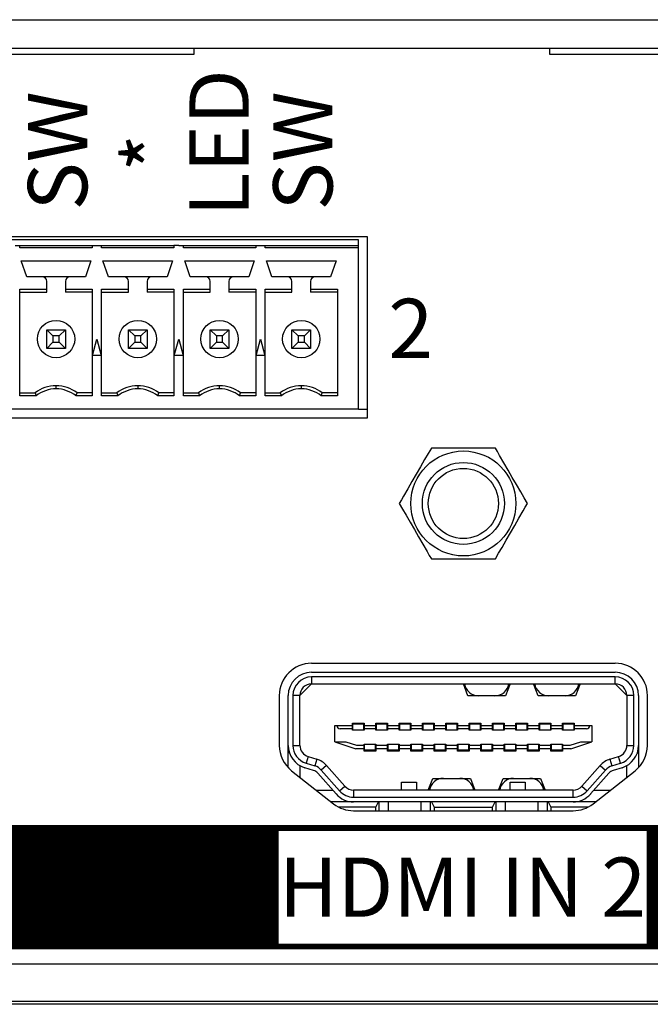
# Model space of a CAD drawing. Extents: x 0 to 34, y 0 to 22.
# Drawn here: x 3 to 4, y 4.1 to 5.8 of the extents above; entities that cross this region are included whole.
import ezdxf
from ezdxf.enums import TextEntityAlignment as Align

# ---------------------------------------------------------------- set-up
doc = ezdxf.new("R2010")
doc.units = 0
doc.header["$MEASUREMENT"] = 0
doc.layers.get('0').update_dxf_attribs({"linetype": 'CONTINUOUS'})
for name, color, linetype in [('HDMI_CONNECTOR', 7, 'CONTINUOUS'), ('PART', 4, 'CONTINUOUS'), ('SILK', 7, 'CONTINUOUS')]:
    doc.layers.add(name, color=color, linetype=linetype)
doc.styles.add('SWISS_721_CN_BT__ROMAN_', font='swissc.ttf')

msp = doc.modelspace()

# ---------------------------------------------------------------- linework, layer by layer
for points, const_width in [([(4.6105, 4.4108), (2.1535, 4.4108), (2.1535, 4.2109), (6.3496, 4.2109), (6.3496, 4.4108), (4.6105, 4.4108)], 0.01), ([(2.9119, 4.3109), (3.3874, 4.3109)], 0.2), ([(4.008, 4.3109), (4.4852, 4.3109)], 0.2)]:
    msp.add_lwpolyline(points, dxfattribs=dict(const_width=const_width))
at = {"layer": 'HDMI_CONNECTOR'}
msp.add_arc((3.379, 4.3478), 0.02, 180, 270, dxfattribs=at)
at = {"layer": 'PART', "linetype": 'CONTINUOUS'}
for p, q in [((1.5496, 5.7734), (18.4236, 5.7734)), ((1.5496, 5.7254), (18.4236, 5.7254)), ((3.2446, 5.7149), (1.5946, 5.7149)), ((3.2446, 5.7254), (3.2446, 5.7149)), ((3.8446, 5.7149), (3.8446, 5.7254)), ((7.5386, 5.7149), (3.8446, 5.7149)), ((3.5372, 5.4075), (2.7631, 5.4075)), ((3.5222, 5.4023), (2.7781, 5.4023)), ((3.5222, 5.3925), (3.5222, 5.4023)), ((3.5372, 5.1019), (3.5372, 5.4075)), ((2.9435, 5.3925), (2.9514, 5.3925)), ((2.9514, 5.3886), (2.9514, 5.3925)), ((2.9514, 5.3925), (3.0734, 5.3925)), ((3.0734, 5.3886), (2.9514, 5.3886)), ((3.0734, 5.3925), (3.0734, 5.3886)), ((3.0734, 5.3925), (3.0813, 5.3925)), ((3.0813, 5.3925), (3.0892, 5.3925)), ((3.0892, 5.3886), (3.0892, 5.3925)), ((3.0892, 5.3925), (3.2112, 5.3925)), ((3.2112, 5.3886), (3.0892, 5.3886)), ((3.2112, 5.3925), (3.2112, 5.3886)), ((3.2191, 5.3925), (3.2112, 5.3925)), ((3.2191, 5.3925), (3.227, 5.3925)), ((3.227, 5.3886), (3.227, 5.3925)), ((3.227, 5.3925), (3.349, 5.3925)), ((3.349, 5.3886), (3.227, 5.3886)), ((3.349, 5.3925), (3.3569, 5.3925)), ((3.349, 5.3925), (3.349, 5.3886)), ((3.3569, 5.3925), (3.3648, 5.3925)), ((3.3648, 5.3886), (3.3648, 5.3925)), ((3.3648, 5.3925), (3.5222, 5.3925)), ((3.5222, 5.3886), (3.3648, 5.3886)), ((3.5222, 5.3886), (3.5222, 5.3925)), ((3.5222, 5.1169), (3.5222, 5.3886)), ((2.9537, 5.3669), (3.0711, 5.3669)), ((2.963, 5.3401), (2.9537, 5.3669)), ((3.0711, 5.3669), (3.0618, 5.3401)), ((3.0915, 5.3669), (3.2089, 5.3669)), ((3.1008, 5.3401), (3.0915, 5.3669)), ((3.2089, 5.3669), (3.1996, 5.3401)), ((3.2293, 5.3669), (3.3466, 5.3669)), ((3.2386, 5.3401), (3.2293, 5.3669)), ((3.3466, 5.3669), (3.3374, 5.3401)), ((3.3671, 5.3669), (3.4844, 5.3669)), ((3.3764, 5.3401), (3.3671, 5.3669)), ((3.4844, 5.3669), (3.4752, 5.3401)), ((2.9888, 5.3401), (2.963, 5.3401)), ((3.036, 5.3401), (2.9888, 5.3401)), ((2.9966, 5.319), (2.9966, 5.3323)), ((3.0281, 5.3323), (3.0281, 5.319)), ((3.0618, 5.3401), (3.036, 5.3401)), ((3.1266, 5.3401), (3.1008, 5.3401)), ((3.1738, 5.3401), (3.1266, 5.3401)), ((3.1344, 5.319), (3.1344, 5.3323)), ((3.1659, 5.3323), (3.1659, 5.319)), ((3.1996, 5.3401), (3.1738, 5.3401)), ((3.2644, 5.3401), (3.2386, 5.3401)), ((3.3116, 5.3401), (3.2644, 5.3401)), ((3.2722, 5.319), (3.2722, 5.3323)), ((3.3037, 5.3323), (3.3037, 5.319)), ((3.3374, 5.3401), (3.3116, 5.3401)), ((3.4022, 5.3401), (3.3764, 5.3401)), ((3.4494, 5.3401), (3.4022, 5.3401)), ((3.41, 5.319), (3.41, 5.3323)), ((3.4415, 5.3323), (3.4415, 5.319)), ((3.4752, 5.3401), (3.4494, 5.3401)), ((2.9514, 5.319), (2.9966, 5.319)), ((2.9514, 5.1392), (2.9514, 5.319)), ((2.9514, 5.3138), (2.9966, 5.3138)), ((2.9966, 5.3138), (2.9966, 5.319)), ((3.0281, 5.319), (3.0734, 5.319)), ((3.0281, 5.319), (3.0281, 5.3138)), ((3.0734, 5.3138), (3.0281, 5.3138)), ((3.0734, 5.319), (3.0734, 5.1392)), ((3.0892, 5.319), (3.1344, 5.319)), ((3.0892, 5.1392), (3.0892, 5.319)), ((3.0892, 5.3138), (3.1344, 5.3138)), ((3.1344, 5.3138), (3.1344, 5.319)), ((3.1659, 5.319), (3.2112, 5.319)), ((3.1659, 5.319), (3.1659, 5.3138)), ((3.2112, 5.3138), (3.1659, 5.3138)), ((3.2112, 5.319), (3.2112, 5.1392)), ((3.227, 5.319), (3.2722, 5.319)), ((3.227, 5.1392), (3.227, 5.319)), ((3.227, 5.3138), (3.2722, 5.3138)), ((3.2722, 5.3138), (3.2722, 5.319)), ((3.3037, 5.319), (3.349, 5.319)), ((3.3037, 5.319), (3.3037, 5.3138)), ((3.349, 5.3138), (3.3037, 5.3138)), ((3.349, 5.319), (3.349, 5.1392)), ((3.3648, 5.319), (3.41, 5.319)), ((3.3648, 5.1392), (3.3648, 5.319)), ((3.3648, 5.3138), (3.41, 5.3138)), ((3.41, 5.3138), (3.41, 5.319)), ((3.4415, 5.319), (3.4868, 5.319)), ((3.4415, 5.319), (3.4415, 5.3138)), ((3.4868, 5.3138), (3.4415, 5.3138)), ((3.4868, 5.319), (3.4868, 5.1392)), ((2.9966, 5.2508), (3.0072, 5.2402)), ((2.9966, 5.2193), (2.9966, 5.2508)), ((2.9966, 5.2508), (3.0281, 5.2508)), ((3.0281, 5.2508), (3.0176, 5.2402)), ((3.0281, 5.2508), (3.0281, 5.2193)), ((3.1344, 5.2508), (3.145, 5.2402)), ((3.1344, 5.2508), (3.1659, 5.2508)), ((3.1344, 5.2193), (3.1344, 5.2508)), ((3.1659, 5.2508), (3.1554, 5.2402)), ((3.1659, 5.2508), (3.1659, 5.2193)), ((3.2722, 5.2508), (3.2828, 5.2402)), ((3.2722, 5.2508), (3.3037, 5.2508)), ((3.2722, 5.2193), (3.2722, 5.2508)), ((3.3037, 5.2508), (3.2932, 5.2402)), ((3.3037, 5.2508), (3.3037, 5.2193)), ((3.4206, 5.2402), (3.41, 5.2508)), ((3.41, 5.2508), (3.4415, 5.2508)), ((3.41, 5.2193), (3.41, 5.2508)), ((3.431, 5.2402), (3.4415, 5.2508)), ((3.4415, 5.2508), (3.4415, 5.2193)), ((3.0072, 5.2298), (2.9966, 5.2193)), ((3.0072, 5.2402), (3.0072, 5.2298)), ((3.0176, 5.2402), (3.0072, 5.2402)), ((3.0072, 5.2298), (3.0176, 5.2298)), ((3.0176, 5.2298), (3.0176, 5.2402)), ((3.0176, 5.2298), (3.0281, 5.2193)), ((3.0739, 5.2075), (3.0813, 5.235)), ((3.0813, 5.235), (3.0887, 5.2075)), ((3.145, 5.2298), (3.1344, 5.2193)), ((3.1554, 5.2402), (3.145, 5.2402)), ((3.145, 5.2402), (3.145, 5.2298)), ((3.145, 5.2298), (3.1554, 5.2298)), ((3.1554, 5.2298), (3.1554, 5.2402)), ((3.1554, 5.2298), (3.1659, 5.2193)), ((3.2117, 5.2075), (3.2191, 5.235)), ((3.2191, 5.235), (3.2265, 5.2075)), ((3.2828, 5.2298), (3.2722, 5.2193)), ((3.2932, 5.2402), (3.2828, 5.2402)), ((3.2828, 5.2402), (3.2828, 5.2298)), ((3.2828, 5.2298), (3.2932, 5.2298)), ((3.2932, 5.2298), (3.2932, 5.2402)), ((3.2932, 5.2298), (3.3037, 5.2193)), ((3.3495, 5.2075), (3.3569, 5.235)), ((3.3569, 5.235), (3.3643, 5.2075)), ((3.41, 5.2193), (3.4206, 5.2298)), ((3.4206, 5.2402), (3.4206, 5.2298)), ((3.431, 5.2402), (3.4206, 5.2402)), ((3.4206, 5.2298), (3.431, 5.2298)), ((3.431, 5.2298), (3.431, 5.2402)), ((3.4415, 5.2193), (3.431, 5.2298)), ((3.0281, 5.2193), (2.9966, 5.2193)), ((3.1659, 5.2193), (3.1344, 5.2193)), ((3.3037, 5.2193), (3.2722, 5.2193)), ((3.4415, 5.2193), (3.41, 5.2193)), ((3.0887, 5.2075), (3.0739, 5.2075)), ((3.2265, 5.2075), (3.2117, 5.2075)), ((3.3643, 5.2075), (3.3495, 5.2075)), ((3.0124, 5.151), (3.0124, 5.1563)), ((3.1502, 5.1563), (3.1502, 5.151)), ((3.288, 5.151), (3.288, 5.1563)), ((3.4258, 5.1563), (3.4258, 5.151)), ((2.9514, 5.1445), (2.977, 5.1445)), ((2.9788, 5.1392), (2.9514, 5.1392)), ((2.977, 5.1445), (2.9788, 5.1392)), ((3.046, 5.1392), (3.0478, 5.1445)), ((3.0734, 5.1392), (3.046, 5.1392)), ((3.0734, 5.1445), (3.0478, 5.1445)), ((3.0892, 5.1445), (3.1148, 5.1445)), ((3.1166, 5.1392), (3.0892, 5.1392)), ((3.1148, 5.1445), (3.1166, 5.1392)), ((3.1838, 5.1392), (3.1856, 5.1445)), ((3.2112, 5.1392), (3.1838, 5.1392)), ((3.2112, 5.1445), (3.1856, 5.1445)), ((3.227, 5.1445), (3.2526, 5.1445)), ((3.2544, 5.1392), (3.227, 5.1392)), ((3.2526, 5.1445), (3.2544, 5.1392)), ((3.3216, 5.1392), (3.3234, 5.1445)), ((3.349, 5.1392), (3.3216, 5.1392)), ((3.349, 5.1445), (3.3234, 5.1445)), ((3.3648, 5.1445), (3.3904, 5.1445)), ((3.3922, 5.1392), (3.3648, 5.1392)), ((3.3904, 5.1445), (3.3922, 5.1392)), ((3.4594, 5.1392), (3.4612, 5.1445)), ((3.4868, 5.1392), (3.4594, 5.1392)), ((3.4868, 5.1445), (3.4612, 5.1445)), ((3.5222, 5.1169), (2.7781, 5.1169)), ((3.5222, 5.1169), (3.5372, 5.1169)), ((2.7631, 5.1019), (3.5372, 5.1019)), ((3.7529, 5.0513), (3.645, 5.0513)), ((3.645, 4.8643), (3.7529, 4.8643)), ((3.9549, 4.6882), (3.4431, 4.6882)), ((3.4431, 4.6732), (3.9549, 4.6732)), ((3.4431, 4.6653), (3.4431, 4.6535)), ((3.9549, 4.6653), (3.4431, 4.6653)), ((3.9549, 4.6535), (3.9549, 4.6653)), ((3.4234, 4.6339), (3.4431, 4.6535)), ((3.4431, 4.6535), (3.9549, 4.6535)), ((3.7068, 4.6337), (3.699, 4.6535)), ((3.7777, 4.6535), (3.7698, 4.6337)), ((3.8249, 4.6337), (3.8171, 4.6535)), ((3.8958, 4.6535), (3.8879, 4.6337)), ((3.9549, 4.6535), (3.9746, 4.6339)), ((3.3887, 4.6339), (3.3887, 4.55)), ((3.4037, 4.55), (3.4037, 4.6339)), ((3.4234, 4.6339), (3.4116, 4.6339)), ((3.4116, 4.6339), (3.4116, 4.55)), ((3.4234, 4.55), (3.4234, 4.6339)), ((3.7698, 4.6337), (3.7068, 4.6337)), ((3.8879, 4.6337), (3.8249, 4.6337)), ((3.9864, 4.6339), (3.9746, 4.6339)), ((3.9746, 4.6339), (3.9746, 4.55)), ((3.9864, 4.55), (3.9864, 4.6339)), ((3.9942, 4.6339), (3.9942, 4.55)), ((4.0092, 4.55), (4.0092, 4.6339)), ((3.4824, 4.5561), (3.4824, 4.5837)), ((3.4824, 4.5837), (3.4856, 4.5837)), ((3.4856, 4.5837), (3.512, 4.5837)), ((3.512, 4.5876), (3.5316, 4.5876)), ((3.512, 4.5837), (3.512, 4.5876)), ((3.512, 4.5777), (3.512, 4.5837)), ((3.5307, 4.5858), (3.5129, 4.5858)), ((3.5129, 4.5758), (3.5129, 4.5858)), ((3.5307, 4.5858), (3.5307, 4.5758)), ((3.5316, 4.5876), (3.5316, 4.5837)), ((3.5316, 4.5837), (3.5513, 4.5837)), ((3.5316, 4.5837), (3.5316, 4.5777)), ((3.5513, 4.5876), (3.571, 4.5876)), ((3.5513, 4.5837), (3.5513, 4.5876)), ((3.5513, 4.5777), (3.5513, 4.5837)), ((3.57, 4.5858), (3.5523, 4.5858)), ((3.5523, 4.5758), (3.5523, 4.5858)), ((3.57, 4.5858), (3.57, 4.5758)), ((3.571, 4.5876), (3.571, 4.5837)), ((3.571, 4.5837), (3.5907, 4.5837)), ((3.571, 4.5837), (3.571, 4.5777)), ((3.5907, 4.5876), (3.6104, 4.5876)), ((3.5907, 4.5837), (3.5907, 4.5876)), ((3.5907, 4.5777), (3.5907, 4.5837)), ((3.5917, 4.5758), (3.5917, 4.5858)), ((3.6094, 4.5858), (3.5917, 4.5858)), ((3.6094, 4.5858), (3.6094, 4.5758)), ((3.6104, 4.5876), (3.6104, 4.5837)), ((3.6104, 4.5837), (3.6301, 4.5837)), ((3.6104, 4.5837), (3.6104, 4.5777)), ((3.6301, 4.5876), (3.6498, 4.5876)), ((3.6301, 4.5837), (3.6301, 4.5876)), ((3.6301, 4.5777), (3.6301, 4.5837)), ((3.6488, 4.5858), (3.6311, 4.5858)), ((3.6311, 4.5758), (3.6311, 4.5858)), ((3.6488, 4.5858), (3.6488, 4.5758)), ((3.6498, 4.5876), (3.6498, 4.5837)), ((3.6498, 4.5837), (3.6694, 4.5837)), ((3.6498, 4.5837), (3.6498, 4.5777)), ((3.6694, 4.5876), (3.6891, 4.5876)), ((3.6694, 4.5837), (3.6694, 4.5876)), ((3.6694, 4.5777), (3.6694, 4.5837)), ((3.6704, 4.5758), (3.6704, 4.5858)), ((3.6881, 4.5858), (3.6704, 4.5858)), ((3.6881, 4.5858), (3.6881, 4.5758)), ((3.6891, 4.5876), (3.6891, 4.5837)), ((3.6891, 4.5837), (3.7088, 4.5837)), ((3.6891, 4.5837), (3.6891, 4.5777)), ((3.7088, 4.5876), (3.7285, 4.5876)), ((3.7088, 4.5837), (3.7088, 4.5876)), ((3.7088, 4.5777), (3.7088, 4.5837)), ((3.7098, 4.5758), (3.7098, 4.5858)), ((3.7275, 4.5858), (3.7098, 4.5858)), ((3.7275, 4.5858), (3.7275, 4.5758)), ((3.7285, 4.5876), (3.7285, 4.5837)), ((3.7285, 4.5837), (3.7482, 4.5837)), ((3.7285, 4.5837), (3.7285, 4.5777)), ((3.7482, 4.5876), (3.7679, 4.5876)), ((3.7482, 4.5837), (3.7482, 4.5876)), ((3.7482, 4.5777), (3.7482, 4.5837)), ((3.7492, 4.5758), (3.7492, 4.5858)), ((3.7669, 4.5858), (3.7492, 4.5858)), ((3.7669, 4.5858), (3.7669, 4.5758)), ((3.7679, 4.5876), (3.7679, 4.5837)), ((3.7679, 4.5837), (3.7875, 4.5837)), ((3.7679, 4.5837), (3.7679, 4.5777)), ((3.7875, 4.5876), (3.8072, 4.5876)), ((3.7875, 4.5837), (3.7875, 4.5876)), ((3.7875, 4.5777), (3.7875, 4.5837)), ((3.8062, 4.5858), (3.7885, 4.5858)), ((3.7885, 4.5758), (3.7885, 4.5858)), ((3.8062, 4.5858), (3.8062, 4.5758)), ((3.8072, 4.5876), (3.8072, 4.5837)), ((3.8072, 4.5837), (3.8269, 4.5837)), ((3.8072, 4.5837), (3.8072, 4.5777)), ((3.8269, 4.5876), (3.8466, 4.5876)), ((3.8269, 4.5837), (3.8269, 4.5876)), ((3.8269, 4.5777), (3.8269, 4.5837)), ((3.8456, 4.5858), (3.8279, 4.5858)), ((3.8279, 4.5758), (3.8279, 4.5858)), ((3.8456, 4.5858), (3.8456, 4.5758)), ((3.8466, 4.5876), (3.8466, 4.5837)), ((3.8466, 4.5837), (3.8663, 4.5837)), ((3.8466, 4.5837), (3.8466, 4.5777)), ((3.8663, 4.5876), (3.886, 4.5876)), ((3.8663, 4.5837), (3.8663, 4.5876)), ((3.8663, 4.5777), (3.8663, 4.5837)), ((3.8673, 4.5758), (3.8673, 4.5858)), ((3.885, 4.5858), (3.8673, 4.5858)), ((3.885, 4.5858), (3.885, 4.5758)), ((3.886, 4.5876), (3.886, 4.5837)), ((3.886, 4.5837), (3.886, 4.5777)), ((3.886, 4.5837), (3.9123, 4.5837)), ((3.9123, 4.5837), (3.9155, 4.5837)), ((3.9155, 4.5837), (3.9155, 4.5561)), ((3.512, 4.5777), (3.4915, 4.5777)), ((3.512, 4.5758), (3.512, 4.5777)), ((3.5316, 4.5758), (3.512, 4.5758)), ((3.5316, 4.5777), (3.5316, 4.5758)), ((3.5513, 4.5777), (3.5316, 4.5777)), ((3.5513, 4.5758), (3.5513, 4.5777)), ((3.571, 4.5758), (3.5513, 4.5758)), ((3.571, 4.5777), (3.571, 4.5758)), ((3.5907, 4.5777), (3.571, 4.5777)), ((3.5907, 4.5758), (3.5907, 4.5777)), ((3.6104, 4.5758), (3.5907, 4.5758)), ((3.6104, 4.5777), (3.6104, 4.5758)), ((3.6301, 4.5777), (3.6104, 4.5777)), ((3.6301, 4.5758), (3.6301, 4.5777)), ((3.6498, 4.5758), (3.6301, 4.5758)), ((3.6498, 4.5777), (3.6498, 4.5758)), ((3.6694, 4.5777), (3.6498, 4.5777)), ((3.6694, 4.5758), (3.6694, 4.5777)), ((3.6891, 4.5758), (3.6694, 4.5758)), ((3.6891, 4.5777), (3.6891, 4.5758)), ((3.7088, 4.5777), (3.6891, 4.5777)), ((3.7088, 4.5758), (3.7088, 4.5777)), ((3.7285, 4.5758), (3.7088, 4.5758)), ((3.7285, 4.5777), (3.7285, 4.5758)), ((3.7482, 4.5777), (3.7285, 4.5777)), ((3.7482, 4.5758), (3.7482, 4.5777)), ((3.7679, 4.5758), (3.7482, 4.5758)), ((3.7679, 4.5777), (3.7679, 4.5758)), ((3.7875, 4.5777), (3.7679, 4.5777)), ((3.7875, 4.5758), (3.7875, 4.5777)), ((3.8072, 4.5758), (3.7875, 4.5758)), ((3.8072, 4.5777), (3.8072, 4.5758)), ((3.8269, 4.5777), (3.8072, 4.5777)), ((3.8269, 4.5758), (3.8269, 4.5777)), ((3.8466, 4.5758), (3.8269, 4.5758)), ((3.8466, 4.5777), (3.8466, 4.5758)), ((3.8663, 4.5777), (3.8466, 4.5777)), ((3.8663, 4.5758), (3.8663, 4.5777)), ((3.886, 4.5758), (3.8663, 4.5758)), ((3.886, 4.5777), (3.886, 4.5758)), ((3.9064, 4.5777), (3.886, 4.5777)), ((3.4037, 4.5374), (3.4037, 4.55)), ((3.4116, 4.55), (3.4234, 4.55)), ((3.4824, 4.5561), (3.5011, 4.5561)), ((3.4824, 4.5561), (3.5179, 4.5443)), ((3.5011, 4.5561), (3.5188, 4.5502)), ((3.5188, 4.5502), (3.5316, 4.5502)), ((3.5316, 4.5522), (3.5513, 4.5522)), ((3.5316, 4.5502), (3.5316, 4.5522)), ((3.5316, 4.5443), (3.5316, 4.5502)), ((3.5326, 4.5422), (3.5326, 4.5522)), ((3.5503, 4.5522), (3.5503, 4.5422)), ((3.5513, 4.5522), (3.5513, 4.5502)), ((3.5513, 4.5502), (3.571, 4.5502)), ((3.5513, 4.5502), (3.5513, 4.5443)), ((3.571, 4.5522), (3.5907, 4.5522)), ((3.571, 4.5502), (3.571, 4.5522)), ((3.571, 4.5443), (3.571, 4.5502)), ((3.572, 4.5422), (3.572, 4.5522)), ((3.5897, 4.5522), (3.5897, 4.5422)), ((3.5907, 4.5522), (3.5907, 4.5502)), ((3.5907, 4.5502), (3.6104, 4.5502)), ((3.5907, 4.5502), (3.5907, 4.5443)), ((3.6104, 4.5522), (3.6301, 4.5522)), ((3.6104, 4.5502), (3.6104, 4.5522)), ((3.6104, 4.5443), (3.6104, 4.5502)), ((3.6114, 4.5422), (3.6114, 4.5522)), ((3.6291, 4.5522), (3.6291, 4.5422)), ((3.6301, 4.5522), (3.6301, 4.5502)), ((3.6301, 4.5502), (3.6498, 4.5502)), ((3.6301, 4.5502), (3.6301, 4.5443)), ((3.6498, 4.5522), (3.6694, 4.5522)), ((3.6498, 4.5502), (3.6498, 4.5522)), ((3.6498, 4.5443), (3.6498, 4.5502)), ((3.6507, 4.5422), (3.6507, 4.5522)), ((3.6685, 4.5522), (3.6685, 4.5422)), ((3.6694, 4.5522), (3.6694, 4.5502)), ((3.6694, 4.5502), (3.6891, 4.5502)), ((3.6694, 4.5502), (3.6694, 4.5443)), ((3.6891, 4.5522), (3.7088, 4.5522)), ((3.6891, 4.5502), (3.6891, 4.5522)), ((3.6891, 4.5443), (3.6891, 4.5502)), ((3.6901, 4.5422), (3.6901, 4.5522)), ((3.7078, 4.5522), (3.7078, 4.5422)), ((3.7088, 4.5522), (3.7088, 4.5502)), ((3.7088, 4.5502), (3.7285, 4.5502)), ((3.7088, 4.5502), (3.7088, 4.5443)), ((3.7285, 4.5522), (3.7482, 4.5522)), ((3.7285, 4.5502), (3.7285, 4.5522)), ((3.7285, 4.5443), (3.7285, 4.5502)), ((3.7295, 4.5422), (3.7295, 4.5522)), ((3.7472, 4.5522), (3.7472, 4.5422)), ((3.7482, 4.5522), (3.7482, 4.5502)), ((3.7482, 4.5502), (3.7679, 4.5502)), ((3.7482, 4.5502), (3.7482, 4.5443)), ((3.7679, 4.5522), (3.7875, 4.5522)), ((3.7679, 4.5502), (3.7679, 4.5522)), ((3.7679, 4.5443), (3.7679, 4.5502)), ((3.7688, 4.5422), (3.7688, 4.5522)), ((3.7866, 4.5522), (3.7866, 4.5422)), ((3.7875, 4.5522), (3.7875, 4.5502)), ((3.7875, 4.5502), (3.8072, 4.5502)), ((3.7875, 4.5502), (3.7875, 4.5443)), ((3.8072, 4.5522), (3.8269, 4.5522)), ((3.8072, 4.5502), (3.8072, 4.5522)), ((3.8072, 4.5443), (3.8072, 4.5502)), ((3.8082, 4.5422), (3.8082, 4.5522)), ((3.8259, 4.5522), (3.8259, 4.5422)), ((3.8269, 4.5522), (3.8269, 4.5502)), ((3.8269, 4.5502), (3.8466, 4.5502)), ((3.8269, 4.5502), (3.8269, 4.5443)), ((3.8466, 4.5522), (3.8663, 4.5522)), ((3.8466, 4.5502), (3.8466, 4.5522)), ((3.8466, 4.5443), (3.8466, 4.5502)), ((3.8476, 4.5422), (3.8476, 4.5522)), ((3.8653, 4.5522), (3.8653, 4.5422)), ((3.8663, 4.5522), (3.8663, 4.5502)), ((3.8663, 4.5502), (3.8791, 4.5502)), ((3.8663, 4.5502), (3.8663, 4.5443)), ((3.8791, 4.5502), (3.8968, 4.5561)), ((3.8801, 4.5443), (3.9155, 4.5561)), ((3.8968, 4.5561), (3.9155, 4.5561)), ((3.9746, 4.55), (3.9864, 4.55)), ((3.9942, 4.55), (3.9942, 4.5374)), ((3.4057, 4.5374), (3.4037, 4.5374)), ((3.4037, 4.5125), (3.4037, 4.5374)), ((3.5316, 4.5443), (3.5179, 4.5443)), ((3.5316, 4.5403), (3.5316, 4.5443)), ((3.5513, 4.5403), (3.5316, 4.5403)), ((3.5326, 4.5422), (3.5503, 4.5422)), ((3.5372, 4.5403), (3.5372, 4.5422)), ((3.5458, 4.5403), (3.5458, 4.5422)), ((3.571, 4.5443), (3.5513, 4.5443)), ((3.5513, 4.5443), (3.5513, 4.5403)), ((3.571, 4.5403), (3.571, 4.5443)), ((3.5907, 4.5403), (3.571, 4.5403)), ((3.572, 4.5422), (3.5897, 4.5422)), ((3.5765, 4.5403), (3.5765, 4.5422)), ((3.5852, 4.5403), (3.5852, 4.5422)), ((3.6104, 4.5443), (3.5907, 4.5443)), ((3.5907, 4.5443), (3.5907, 4.5403)), ((3.6104, 4.5403), (3.6104, 4.5443)), ((3.6301, 4.5403), (3.6104, 4.5403)), ((3.6114, 4.5422), (3.6291, 4.5422)), ((3.6159, 4.5403), (3.6159, 4.5422)), ((3.6246, 4.5403), (3.6246, 4.5422)), ((3.6498, 4.5443), (3.6301, 4.5443)), ((3.6301, 4.5443), (3.6301, 4.5403)), ((3.6498, 4.5403), (3.6498, 4.5443)), ((3.6694, 4.5403), (3.6498, 4.5403)), ((3.6507, 4.5422), (3.6685, 4.5422)), ((3.6553, 4.5403), (3.6553, 4.5422)), ((3.6639, 4.5403), (3.6639, 4.5422)), ((3.6891, 4.5443), (3.6694, 4.5443)), ((3.6694, 4.5443), (3.6694, 4.5403)), ((3.6891, 4.5403), (3.6891, 4.5443)), ((3.7088, 4.5403), (3.6891, 4.5403)), ((3.6901, 4.5422), (3.7078, 4.5422)), ((3.6946, 4.5403), (3.6946, 4.5422)), ((3.7033, 4.5403), (3.7033, 4.5422)), ((3.7285, 4.5443), (3.7088, 4.5443)), ((3.7088, 4.5443), (3.7088, 4.5403)), ((3.7285, 4.5403), (3.7285, 4.5443)), ((3.7482, 4.5403), (3.7285, 4.5403)), ((3.7295, 4.5422), (3.7472, 4.5422)), ((3.734, 4.5403), (3.734, 4.5422)), ((3.7427, 4.5403), (3.7427, 4.5422)), ((3.7679, 4.5443), (3.7482, 4.5443)), ((3.7482, 4.5443), (3.7482, 4.5403)), ((3.7679, 4.5403), (3.7679, 4.5443)), ((3.7875, 4.5403), (3.7679, 4.5403)), ((3.7688, 4.5422), (3.7866, 4.5422)), ((3.7734, 4.5403), (3.7734, 4.5422)), ((3.782, 4.5403), (3.782, 4.5422)), ((3.8072, 4.5443), (3.7875, 4.5443)), ((3.7875, 4.5443), (3.7875, 4.5403)), ((3.8072, 4.5403), (3.8072, 4.5443)), ((3.8269, 4.5403), (3.8072, 4.5403)), ((3.8082, 4.5422), (3.8259, 4.5422)), ((3.8127, 4.5403), (3.8127, 4.5422)), ((3.8214, 4.5403), (3.8214, 4.5422)), ((3.8466, 4.5443), (3.8269, 4.5443)), ((3.8269, 4.5443), (3.8269, 4.5403)), ((3.8466, 4.5403), (3.8466, 4.5443)), ((3.8663, 4.5403), (3.8466, 4.5403)), ((3.8476, 4.5422), (3.8653, 4.5422)), ((3.8521, 4.5403), (3.8521, 4.5422)), ((3.8608, 4.5403), (3.8608, 4.5422)), ((3.8801, 4.5443), (3.8663, 4.5443)), ((3.8663, 4.5443), (3.8663, 4.5403)), ((3.9922, 4.5374), (3.9942, 4.5374)), ((3.9942, 4.5374), (3.9942, 4.5125)), ((3.4234, 4.5159), (3.4234, 4.4963)), ((3.4373, 4.5311), (3.4338, 4.5199)), ((3.4338, 4.5199), (3.4487, 4.5153)), ((3.4373, 4.5311), (3.4522, 4.5266)), ((3.4522, 4.5266), (3.4487, 4.5153)), ((3.4684, 4.5161), (3.4595, 4.5083)), ((3.4684, 4.5161), (3.4992, 4.4811)), ((3.8987, 4.4811), (3.9296, 4.5161)), ((3.9296, 4.5161), (3.9384, 4.5083)), ((3.9457, 4.5266), (3.9607, 4.5311)), ((3.9457, 4.5266), (3.9492, 4.5153)), ((3.9492, 4.5153), (3.9641, 4.5199)), ((3.9641, 4.5199), (3.9607, 4.5311)), ((3.9746, 4.4963), (3.9746, 4.5159)), ((3.4094, 4.5073), (3.4803, 4.4514)), ((3.4464, 4.5077), (3.4315, 4.5123)), ((3.4844, 4.4681), (3.4536, 4.5031)), ((3.4595, 4.5083), (3.4903, 4.4733)), ((3.9076, 4.4733), (3.9384, 4.5083)), ((3.9443, 4.5031), (3.9135, 4.4681)), ((3.9176, 4.4514), (3.9885, 4.5073)), ((3.9664, 4.5123), (3.9515, 4.5077)), ((3.5946, 4.4744), (3.5946, 4.4882)), ((3.5946, 4.4882), (3.6202, 4.4882)), ((3.6202, 4.4882), (3.6202, 4.4744)), ((3.6399, 4.4744), (3.6478, 4.4943)), ((3.6478, 4.4943), (3.7108, 4.4943)), ((3.7108, 4.4943), (3.7186, 4.4744)), ((3.758, 4.4744), (3.7659, 4.4943)), ((3.7659, 4.4943), (3.8289, 4.4943)), ((3.7777, 4.4744), (3.7777, 4.4882)), ((3.7777, 4.4882), (3.8033, 4.4882)), ((3.8033, 4.4882), (3.8033, 4.4744)), ((3.8289, 4.4943), (3.8368, 4.4744)), ((3.4511, 4.4744), (3.4788, 4.4744)), ((3.4903, 4.4733), (3.4992, 4.4811)), ((3.514, 4.4744), (3.514, 4.4626)), ((3.884, 4.4744), (3.514, 4.4744)), ((3.884, 4.4626), (3.884, 4.4744)), ((3.8987, 4.4811), (3.9076, 4.4733)), ((3.9191, 4.4744), (3.9468, 4.4744)), ((3.514, 4.4547), (3.4761, 4.4547)), ((3.514, 4.4626), (3.884, 4.4626)), ((3.884, 4.4547), (3.514, 4.4547)), ((3.5513, 4.4457), (3.5558, 4.4547)), ((3.5572, 4.4397), (3.5572, 4.4547)), ((3.573, 4.4397), (3.573, 4.4547)), ((3.6281, 4.4397), (3.6281, 4.4547)), ((3.6438, 4.4397), (3.6438, 4.4547)), ((3.6453, 4.4547), (3.6498, 4.4457)), ((3.7482, 4.4457), (3.7526, 4.4547)), ((3.7541, 4.4397), (3.7541, 4.4547)), ((3.7698, 4.4397), (3.7698, 4.4547)), ((3.8249, 4.4397), (3.8249, 4.4547)), ((3.8407, 4.4397), (3.8407, 4.4547)), ((3.8422, 4.4547), (3.8466, 4.4457)), ((3.9218, 4.4547), (3.884, 4.4547)), ((3.5513, 4.4457), (3.4892, 4.4457)), ((3.514, 4.4397), (3.884, 4.4397)), ((3.5513, 4.4397), (3.5513, 4.4457)), ((3.6498, 4.4457), (3.6498, 4.4397)), ((3.6498, 4.4457), (3.7482, 4.4457)), ((3.7482, 4.4397), (3.7482, 4.4457)), ((3.8466, 4.4457), (3.8466, 4.4397)), ((3.9087, 4.4457), (3.8466, 4.4457)), ((18.3656, 4.1809), (1.6076, 4.1809)), ((18.3656, 4.1179), (1.6076, 4.1179)), ((9.1116, 4.1134), (1.6176, 4.1134))]:
    msp.add_line(p, q, dxfattribs=at)
at = {"layer": 'PART', "linetype": 'CONTINUOUS', "flags": 128}
for points in [[(3.645, 5.0513), (3.6395, 5.0418), (3.6337, 5.0317), (3.6266, 5.0195), (3.6196, 5.0072), (3.6124, 4.9949), (3.6053, 4.9826), (3.5981, 4.9701), (3.5945, 4.9638), (3.591, 4.9578)], [(3.8069, 4.9578), (3.8014, 4.9673), (3.7956, 4.9773), (3.7886, 4.9895), (3.7815, 5.0018), (3.7744, 5.0141), (3.7673, 5.0264), (3.7601, 5.0389), (3.7565, 5.0452), (3.7529, 5.0513)], [(3.591, 4.9578), (3.5965, 4.9483), (3.6023, 4.9382), (3.6093, 4.926), (3.6164, 4.9137), (3.6235, 4.9014), (3.6307, 4.8891), (3.6379, 4.8766), (3.6415, 4.8703), (3.645, 4.8643)], [(3.7529, 4.8643), (3.7584, 4.8738), (3.7642, 4.8838), (3.7713, 4.896), (3.7784, 4.9083), (3.7855, 4.9206), (3.7926, 4.9329), (3.7998, 4.9454), (3.8034, 4.9517), (3.8069, 4.9578)]]:
    msp.add_lwpolyline(points, dxfattribs=at)
at = {"layer": 'PART', "linetype": 'CONTINUOUS'}
for centre, radius in [((3.0124, 5.235), 0.0315), ((3.1502, 5.235), 0.0315), ((3.288, 5.235), 0.0315), ((3.4258, 5.235), 0.0315), ((3.699, 4.9578), 0.0885), ((3.699, 4.9578), 0.0691), ((3.699, 4.9578), 0.0591)]:
    msp.add_circle(centre, radius, dxfattribs=at)
for centre, radius, start, end in [((2.9888, 5.3323), 0.00787, 0, 90), ((3.036, 5.3323), 0.00787, 90, 180), ((3.1266, 5.3323), 0.00787, 0, 90), ((3.1738, 5.3323), 0.00787, 90, 180), ((3.2644, 5.3323), 0.00787, 0, 90), ((3.3116, 5.3323), 0.00787, 90, 180), ((3.4022, 5.3323), 0.00787, 0, 90), ((3.4494, 5.3323), 0.00787, 90, 180), ((3.0124, 5.0972), 0.0591, 90, 126.8699), ((3.0124, 5.0972), 0.0538, 90, 128.7042), ((3.0124, 5.0972), 0.0591, 53.1301, 90), ((3.0124, 5.0972), 0.0538, 51.2958, 90), ((3.1502, 5.0972), 0.0591, 90, 126.8699), ((3.1502, 5.0972), 0.0538, 90, 128.7042), ((3.1502, 5.0972), 0.0591, 53.1301, 90), ((3.1502, 5.0972), 0.0538, 51.2958, 90), ((3.288, 5.0972), 0.0591, 90, 126.8699), ((3.288, 5.0972), 0.0538, 90, 128.7042), ((3.288, 5.0972), 0.0591, 53.1301, 90), ((3.288, 5.0972), 0.0538, 51.2958, 90), ((3.4258, 5.0972), 0.0591, 90, 126.8699), ((3.4258, 5.0972), 0.0538, 90, 128.7042), ((3.4258, 5.0972), 0.0591, 53.1301, 90), ((3.4258, 5.0972), 0.0538, 51.2958, 90), ((3.4431, 4.6339), 0.0544, 90, 180), ((3.9549, 4.6339), 0.0544, 0, 90), ((3.4431, 4.6339), 0.0394, 90, 180), ((3.4431, 4.6339), 0.0315, 90, 180), ((3.9549, 4.6339), 0.0394, 0, 90), ((3.9549, 4.6339), 0.0315, 0, 90), ((3.4431, 4.6339), 0.0197, 90, 180), ((3.7244, 4.6573), 0.0236, 189.1102, 270), ((3.7523, 4.6573), 0.0236, 270, 350.8898), ((3.8425, 4.6573), 0.0236, 189.1102, 270), ((3.8704, 4.6573), 0.0236, 270, 350.8898), ((3.9549, 4.6339), 0.0197, 0, 90), ((3.4915, 4.5837), 0.00591, 180, 270), ((3.9064, 4.5837), 0.00591, 270, 0), ((3.4431, 4.55), 0.0544, 180, 231.7605), ((3.4431, 4.55), 0.0394, 180, 252.8973), ((3.4431, 4.55), 0.0315, 180, 252.8973), ((3.4431, 4.55), 0.0197, 180, 252.8973), ((3.9549, 4.55), 0.0197, 287.1027, 0), ((3.9549, 4.55), 0.0315, 287.1027, 0), ((3.9549, 4.55), 0.0394, 287.1027, 0), ((3.9549, 4.55), 0.0544, 308.2395, 360), ((3.4418, 4.4927), 0.0236, 41.3478, 72.8973), ((3.4418, 4.4927), 0.0354, 41.3478, 72.8973), ((3.9562, 4.4927), 0.0354, 107.1027, 138.6522), ((3.9562, 4.4927), 0.0236, 107.1027, 138.6522), ((3.4418, 4.4927), 0.0157, 41.3478, 72.8973), ((3.9562, 4.4927), 0.0157, 107.1027, 138.6522), ((3.6653, 4.4707), 0.0236, 90, 170.8898), ((3.6932, 4.4707), 0.0236, 9.1102, 90), ((3.7835, 4.4707), 0.0236, 90, 170.8898), ((3.8113, 4.4707), 0.0236, 9.1102, 90), ((3.514, 4.4941), 0.0394, 221.3478, 270), ((3.514, 4.4941), 0.0315, 221.3478, 270), ((3.514, 4.4941), 0.0197, 221.3478, 270), ((3.884, 4.4941), 0.0197, 270, 318.6522), ((3.884, 4.4941), 0.0315, 270, 318.6522), ((3.884, 4.4941), 0.0394, 270, 318.6522), ((3.514, 4.4941), 0.0544, 231.7605, 270), ((3.884, 4.4941), 0.0544, 270, 308.2395)]:
    msp.add_arc(centre, radius, start, end, dxfattribs=at)

# ---------------------------------------------------------------- texts
at = {"style": 'SWISS_721_CN_BT__ROMAN_'}
for s, p in [('LED', (3.2872, 5.5656)), ('SW', (3.015, 5.5522)), ('SW', (3.4284, 5.5522)), ('*', (3.176, 5.5489))]:
    msp.add_text(s, height=0.1, rotation=90, dxfattribs=at).set_placement(p, align=Align.MIDDLE_CENTER)
msp.add_text('HDMI IN 2', height=0.1, dxfattribs=at).set_placement((3.6974, 4.3109), align=Align.MIDDLE_CENTER)
at = {"layer": 'SILK', "style": 'SWISS_721_CN_BT__ROMAN_'}
msp.add_text('2', height=0.1, dxfattribs=at).set_placement((3.6103, 5.2529), align=Align.MIDDLE_CENTER)

doc.saveas('drawing.dxf')
